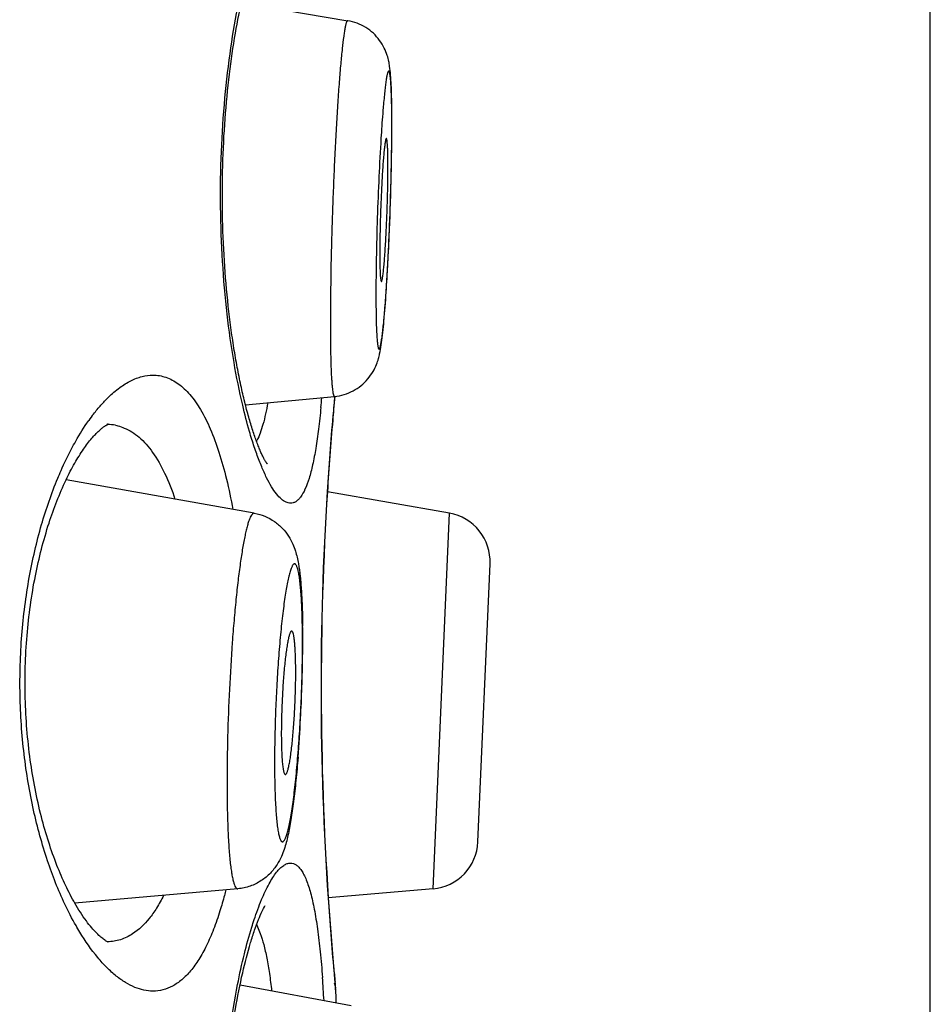
# Model space of a CAD drawing. Units: millimetres. Extents: x 837 to 1487, y -401 to 1176.
# Drawn here: x 1273 to 1278, y 1044 to 1049 of the extents above; entities that cross this region are included whole.
import ezdxf

# ---------------------------------------------------------------- set-up
doc = ezdxf.new("R2010")
doc.units = ezdxf.units.MM
doc.header["$LTSCALE"] = 19.36
doc.layers.get('0').update_dxf_attribs({"linetype": 'CONTINUOUS'})

msp = doc.modelspace()

# ---------------------------------------------------------------- linework, layer by layer
at = {"color": 7, "linetype": 'Continuous'}
for p, q in [((1278.061, 946.1668), (1278.061, 1100.6668)), ((1274.5103, 1049.2305), (1275.0583, 1049.1387)), ((1274.5315, 1047.1579), (1274.9907, 1047.2022)), ((1274.577, 1046.6002), (1273.6072, 1046.7718)), ((1275.5826, 1046.6004), (1274.9538, 1046.7112)), ((1275.4981, 1044.6645), (1275.5826, 1046.6004)), ((1275.7297, 1044.9064), (1275.7923, 1046.3392)), ((1274.4924, 1044.6645), (1273.6524, 1044.5905)), ((1275.4981, 1044.6645), (1274.9583, 1044.6172)), ((1274.9975, 1044.1386), (1274.9934, 1044.1827)), ((1275.0754, 1044.0619), (1274.5033, 1044.168)), ((1274.999, 1044.1115), (1274.9949, 1044.1541)), ((1274.9978, 1044.1356), (1274.9975, 1044.1386)), ((1274.9978, 1044.1356), (1274.9975, 1044.1386)), ((1274.999, 1044.1115), (1274.9978, 1044.1356)), ((1274.999, 1044.076), (1274.999, 1044.1115))]:
    msp.add_line(p, q, dxfattribs=at)
for centre, radius, start, end in [((1268.9161, 1048.6014), 6.3697, 359.98033, 0.91454), ((1268.6004, 1048.612), 6.6858, 0.19098, 0.59355), ((1265.8325, 1048.6027), 9.4533, 359.43629, 359.97858), ((1265.3636, 1048.6126), 9.9226, 359.36559, 359.97371), ((1267.5037, 1048.6082), 7.7824, 359.99919, 0.19207), ((1263.5473, 1048.6316), 11.739, 359.19001, 359.37096), ((1261.2713, 1048.6682), 14.0152, 358.53604, 359.17184), ((1259.3916, 1048.7163), 15.8956, 357.51305, 358.53581), ((1261.5221, 1048.6209), 13.763, 356.87349, 357.52529), ((1263.9375, 1048.4887), 11.344, 356.50254, 356.87457), ((1267.558, 1048.2577), 7.7161, 355.43911, 356.57452), ((1269.9405, 1047.6144), 5.0018, 354.6173, 355.1894), ((1291.2037, 1045.6902), 16.2819, 174.66706, 174.91221), ((1290.89, 1045.7199), 15.968, 174.67241, 174.83517), ((1291.3856, 1045.6745), 16.4645, 174.91381, 175.10443), ((1291.6114, 1045.655), 16.6923, 174.83636, 175.02762), ((1274.5768, 1046.4746), 1.0448, 142.4428, 144.7727), ((1291.2706, 1045.6836), 16.3504, 175.02402, 176.39402), ((1291.2969, 1045.6819), 16.3755, 175.10373, 176.39367), ((1273.8154, 1046.822), 0.2359, 78.5682, 88.7193), ((1274.3321, 1047.1019), 0.2886, 332.7426, 334.0865), ((1290.9981, 1045.6989), 16.0774, 176.38732, 183.8597), ((1290.9961, 1045.6989), 16.0743, 176.38673, 183.85897), ((1275.5385, 1046.3502), 0.254, 357.5, 80), ((1269.5611, 1045.9323), 5.2643, 359.9903, 1.0003), ((1269.5433, 1045.9463), 5.2834, 0.3741, 0.773), ((1269.0592, 1045.9428), 5.7675, 359.9963, 0.37736), ((1268.5535, 1045.9325), 6.2719, 359.38771, 359.98978), ((1268.1322, 1045.9451), 6.6945, 359.31755, 359.65049), ((1268.5878, 1045.9425), 6.2389, 359.64808, 359.99883), ((1267.3662, 1045.955), 7.4605, 358.07903, 359.31119), ((1272.1644, 1045.7829), 2.6261, 359.9826, 1.3365), ((1266.6824, 1045.9752), 8.1446, 356.94732, 358.09854), ((1267.2581, 1045.9433), 7.5681, 355.44512, 356.95605), ((1275.476, 1044.9175), 0.254, 275, 357.5), ((1291.3917, 1045.7237), 16.4718, 183.85347, 185.16541), ((1291.32, 1045.7178), 16.3987, 183.84874, 185.08683), ((1292.2957, 1045.8073), 17.3785, 185.09536, 185.36381), ((1290.863, 1045.6756), 15.9409, 185.16454, 185.3315), ((1268.1066, 1043.6908), 6.8412, 3.32942, 4.3315), ((1274.745, 1044.1115), 0.254, 5.4485, 14.9934), ((1293.3253, 1045.9071), 18.4141, 185.33662, 185.46263)]:
    msp.add_arc(centre, radius, start, end, dxfattribs=at)
for points, knots in [([(1274.6422, 1046.856), (1274.6424, 1046.8558), (1274.6429, 1046.8551), (1274.6416, 1046.8567), (1274.6407, 1046.858), (1274.6386, 1046.8612), (1274.6361, 1046.8651), (1274.6331, 1046.8702), (1274.6298, 1046.8761), (1274.6261, 1046.883), (1274.6221, 1046.8908), (1274.6179, 1046.8994), (1274.6135, 1046.9089), (1274.6072, 1046.923), (1274.599, 1046.9425), (1274.5891, 1046.9681), (1274.5789, 1046.9964), (1274.5647, 1047.0389), (1274.547, 1047.0979), (1274.5266, 1047.1754), (1274.5069, 1047.2609), (1274.4883, 1047.3537), (1274.4712, 1047.4531), (1274.4557, 1047.5583), (1274.4375, 1047.708), (1274.4208, 1047.9039), (1274.4112, 1048.1455), (1274.4125, 1048.3899), (1274.4246, 1048.6297), (1274.4465, 1048.8576), (1274.4768, 1049.067), (1274.5132, 1049.2516), (1274.5481, 1049.3868), (1274.5772, 1049.4778), (1274.5971, 1049.5317), (1274.6153, 1049.574), (1274.6274, 1049.5979), (1274.633, 1049.6075)], [0, 0, 0, 0, 0.000257, 0.000542, 0.001332, 0.00259, 0.004281, 0.006369, 0.00882, 0.011609, 0.014722, 0.018144, 0.021861, 0.02586, 0.034647, 0.044427, 0.055139, 0.066726, 0.092328, 0.120916, 0.152212, 0.185969, 0.221943, 0.259887, 0.299544, 0.382902, 0.469722, 0.55752, 0.643755, 0.725973, 0.80191, 0.869499, 0.926764, 0.950858, 0.971451, 0.98807, 1, 1, 1, 1]), ([(1274.517, 1047.1563), (1274.4998, 1047.2294), (1274.4688, 1047.3854), (1274.4341, 1047.6326), (1274.4109, 1047.9003), (1274.4009, 1048.1798), (1274.405, 1048.4614), (1274.4229, 1048.7352), (1274.453, 1048.9919), (1274.4814, 1049.1556), (1274.4974, 1049.233)], [0, 0, 0, 0, 0.107668, 0.228108, 0.357919, 0.493089, 0.629213, 0.761791, 0.886604, 1, 1, 1, 1]), ([(1275.0583, 1049.1387), (1275.0578, 1049.1388), (1275.0565, 1049.1385), (1275.055, 1049.1367), (1275.0534, 1049.1339), (1275.0518, 1049.13), (1275.0501, 1049.125), (1275.0484, 1049.1188), (1275.0467, 1049.1114), (1275.0441, 1049.0994), (1275.041, 1049.0815), (1275.0357, 1049.0456), (1275.0292, 1048.9903), (1275.0217, 1048.9123), (1275.0141, 1048.8199), (1275.0067, 1048.7148), (1274.9996, 1048.5991), (1274.993, 1048.4752), (1274.987, 1048.3452), (1274.9817, 1048.2119), (1274.9757, 1048.0349), (1274.9706, 1047.8245), (1274.9689, 1047.659), (1274.9689, 1047.5808)], [0, 0, 0, 0, 0.001011, 0.002411, 0.004418, 0.007104, 0.010497, 0.014607, 0.019436, 0.024982, 0.038218, 0.054262, 0.09449, 0.144922, 0.204596, 0.272362, 0.34691, 0.426795, 0.510469, 0.596306, 0.682643, 0.850131, 1, 1, 1, 1]), ([(1275.2858, 1048.6812), (1275.2856, 1048.704), (1275.2849, 1048.7463), (1275.283, 1048.8054), (1275.28, 1048.8569), (1275.276, 1048.8972), (1275.2701, 1048.931), (1275.2619, 1048.9627), (1275.2471, 1048.9997), (1275.2236, 1049.0387), (1275.1914, 1049.0749), (1275.152, 1049.1051), (1275.1071, 1049.1273), (1275.0748, 1049.136), (1275.0583, 1049.1387)], [0, 0, 0, 0, 0.120663, 0.224745, 0.313542, 0.394467, 0.43934, 0.495787, 0.567851, 0.650013, 0.736093, 0.823609, 0.911669, 1, 1, 1, 1]), ([(1275.285, 1048.703), (1275.2847, 1048.7165), (1275.2842, 1048.7418), (1275.283, 1048.7772), (1275.2815, 1048.8077), (1275.28, 1048.8298), (1275.2785, 1048.8448), (1275.2775, 1048.854), (1275.2763, 1048.8617), (1275.2752, 1048.8681), (1275.2739, 1048.873), (1275.2728, 1048.8762), (1275.2718, 1048.878), (1275.2711, 1048.8788), (1275.2703, 1048.8794), (1275.2691, 1048.8795), (1275.2676, 1048.8782), (1275.2662, 1048.8757), (1275.2647, 1048.8718), (1275.2631, 1048.8664), (1275.2614, 1048.8597), (1275.2597, 1048.8515), (1275.258, 1048.8419), (1275.2555, 1048.8264), (1275.2524, 1048.8037), (1275.2488, 1048.7725), (1275.2452, 1048.7364), (1275.2429, 1048.7106), (1275.2417, 1048.697)], [0, 0, 0, 0, 0.110583, 0.208191, 0.292052, 0.361494, 0.390645, 0.416011, 0.43756, 0.455277, 0.469168, 0.479314, 0.48306, 0.486012, 0.488333, 0.490354, 0.495216, 0.503054, 0.514506, 0.529743, 0.54881, 0.571707, 0.598416, 0.62889, 0.700915, 0.787248, 0.887211, 1, 1, 1, 1]), ([(1275.2417, 1048.697), (1275.2406, 1048.6846), (1275.2362, 1048.6298), (1275.2324, 1048.5749), (1275.2298, 1048.5324)], [0, 0, 0, 0, 0.226203, 1, 1, 1, 1]), ([(1275.2298, 1048.5324), (1275.2257, 1048.4667), (1275.2185, 1048.33), (1275.2105, 1048.1236), (1275.2052, 1047.9207), (1275.2037, 1047.7887), (1275.2037, 1047.7264)], [0, 0, 0, 0, 0.245054, 0.508932, 0.768243, 1, 1, 1, 1]), ([(1275.2037, 1047.7264), (1275.2037, 1047.7093), (1275.2039, 1047.6766), (1275.2044, 1047.6299), (1275.2052, 1047.5878), (1275.2064, 1047.5507), (1275.2077, 1047.523), (1275.209, 1047.5037), (1275.21, 1047.4913), (1275.211, 1047.4804), (1275.2121, 1047.471), (1275.2133, 1047.4631), (1275.2145, 1047.4567), (1275.2158, 1047.4519), (1275.217, 1047.4488), (1275.2181, 1047.4472), (1275.2188, 1047.4464), (1275.2196, 1047.4461), (1275.2205, 1047.4463), (1275.2213, 1047.4469), (1275.2225, 1047.4483), (1275.2239, 1047.4511), (1275.2255, 1047.4557), (1275.228, 1047.4648), (1275.231, 1047.48), (1275.2345, 1047.5027), (1275.2382, 1047.5312), (1275.242, 1047.5651), (1275.2458, 1047.6043), (1275.2511, 1047.6659), (1275.2574, 1047.7531), (1275.2643, 1047.8677), (1275.2706, 1047.9926), (1275.276, 1048.1234), (1275.2804, 1048.2555), (1275.2836, 1048.3845), (1275.2849, 1048.4688), (1275.2853, 1048.5097)], [0, 0, 0, 0, 0.037881, 0.072626, 0.103907, 0.131466, 0.155069, 0.165321, 0.174514, 0.182629, 0.18965, 0.195569, 0.20038, 0.204089, 0.206725, 0.207669, 0.208402, 0.208992, 0.209566, 0.210257, 0.211147, 0.21366, 0.21724, 0.221921, 0.234598, 0.25165, 0.272949, 0.298322, 0.327555, 0.360396, 0.435736, 0.521733, 0.615399, 0.713477, 0.812554, 0.909183, 1, 1, 1, 1]), ([(1275.2577, 1048.5315), (1275.2572, 1048.5315), (1275.2564, 1048.5307), (1275.2558, 1048.5295), (1275.2548, 1048.5272), (1275.2537, 1048.5232), (1275.2518, 1048.514), (1275.2494, 1048.4982), (1275.2466, 1048.4745), (1275.2437, 1048.4447), (1275.2408, 1048.4095), (1275.238, 1048.3695), (1275.2353, 1048.3254), (1275.2328, 1048.2783), (1275.2298, 1048.2118), (1275.2267, 1048.1279), (1275.2243, 1048.0309), (1275.2237, 1047.968), (1275.2237, 1047.9383)], [0, 0, 0, 0, 0.002398, 0.004465, 0.007213, 0.01483, 0.025313, 0.054781, 0.095156, 0.145688, 0.205421, 0.273205, 0.347731, 0.427561, 0.511153, 0.683106, 0.85034, 1, 1, 1, 1]), ([(1275.2659, 1048.3873), (1275.2659, 1048.3979), (1275.2658, 1048.418), (1275.2654, 1048.4464), (1275.2647, 1048.471), (1275.2639, 1048.4917), (1275.2627, 1048.5081), (1275.2615, 1048.5201), (1275.2601, 1048.5272), (1275.2589, 1048.5305), (1275.2581, 1048.5314), (1275.2577, 1048.5315)], [0, 0, 0, 0, 0.218994, 0.415297, 0.586064, 0.729217, 0.84302, 0.92608, 0.977729, 0.992042, 1, 1, 1, 1]), ([(1275.2319, 1047.7941), (1275.2324, 1047.7941), (1275.2336, 1047.7955), (1275.2346, 1047.7982), (1275.2359, 1047.8027), (1275.2372, 1047.8089), (1275.2385, 1047.8168), (1275.2405, 1047.8306), (1275.243, 1047.8518), (1275.2459, 1047.8817), (1275.2487, 1047.917), (1275.2515, 1047.957), (1275.2542, 1048.001), (1275.2567, 1048.0481), (1275.2598, 1048.1145), (1275.2629, 1048.1981), (1275.2652, 1048.2949), (1275.2659, 1048.3577), (1275.2659, 1048.3873)], [0, 0, 0, 0, 0.002527, 0.007515, 0.015311, 0.025962, 0.03945, 0.055719, 0.096313, 0.146994, 0.206806, 0.274606, 0.349088, 0.428822, 0.512275, 0.683864, 0.850694, 1, 1, 1, 1]), ([(1275.2237, 1047.9383), (1275.2237, 1047.9276), (1275.2237, 1047.9074), (1275.2241, 1047.8789), (1275.2248, 1047.8542), (1275.2257, 1047.8335), (1275.2268, 1047.817), (1275.2281, 1047.8052), (1275.2295, 1047.7981), (1275.2307, 1047.7949), (1275.2316, 1047.7941), (1275.2319, 1047.7941)], [0, 0, 0, 0, 0.22006, 0.417166, 0.58843, 0.731747, 0.845359, 0.927861, 0.978607, 0.99239, 1, 1, 1, 1]), ([(1274.9907, 1047.2022), (1275.0073, 1047.2038), (1275.0403, 1047.2103), (1275.0866, 1047.2294), (1275.1281, 1047.2568), (1275.1628, 1047.2908), (1275.189, 1047.3282), (1275.2063, 1047.3642), (1275.2166, 1047.3952), (1275.2248, 1047.4286), (1275.2316, 1047.4686), (1275.2381, 1047.5199), (1275.2442, 1047.579), (1275.2478, 1047.6214), (1275.2497, 1047.6441)], [0, 0, 0, 0, 0.08827, 0.176357, 0.263854, 0.349919, 0.432124, 0.504058, 0.560243, 0.604938, 0.685834, 0.774773, 0.87908, 1, 1, 1, 1]), ([(1274.9689, 1047.5808), (1274.9689, 1047.5527), (1274.9691, 1047.4995), (1274.9701, 1047.4245), (1274.9718, 1047.3593), (1274.9739, 1047.3116), (1274.976, 1047.279), (1274.9776, 1047.2589), (1274.9794, 1047.2418), (1274.9813, 1047.2278), (1274.9831, 1047.218), (1274.9846, 1047.2118), (1274.9858, 1047.2083), (1274.9869, 1047.2056), (1274.9881, 1047.2037), (1274.9893, 1047.2024), (1274.9903, 1047.2022), (1274.9907, 1047.2022)], [0, 0, 0, 0, 0.220743, 0.418215, 0.589732, 0.73313, 0.793686, 0.846562, 0.891598, 0.928682, 0.95776, 0.969302, 0.978871, 0.98652, 0.992356, 0.996634, 1, 1, 1, 1]), ([(1273.7486, 1047.1115), (1273.7608, 1047.1273), (1273.7852, 1047.1572), (1273.8293, 1047.2037), (1273.8799, 1047.2474), (1273.9382, 1047.2839), (1273.9962, 1047.3065), (1274.0356, 1047.3119), (1274.0544, 1047.3119)], [0, 0, 0, 0, 0.158852, 0.306664, 0.508482, 0.688507, 0.850449, 1, 1, 1, 1]), ([(1274.0544, 1047.3119), (1274.0657, 1047.3119), (1274.0883, 1047.31), (1274.1337, 1047.2986), (1274.1896, 1047.2683), (1274.2498, 1047.2102), (1274.3046, 1047.1308), (1274.354, 1047.0306), (1274.398, 1046.9105), (1274.4362, 1046.7717), (1274.4568, 1046.6724), (1274.4664, 1046.6201)], [0, 0, 0, 0, 0.039366, 0.07902, 0.162624, 0.257596, 0.368453, 0.497768, 0.646426, 0.814254, 1, 1, 1, 1]), ([(1274.6461, 1047.1686), (1274.6395, 1047.1313), (1274.6286, 1047.0787), (1274.6086, 1047.0148), (1274.5975, 1046.9878), (1274.5917, 1046.9758)], [0, 0, 0, 0, 0.566074, 0.799547, 1, 1, 1, 1]), ([(1274.5644, 1046.9807), (1274.5602, 1046.9942), (1274.5428, 1047.0523), (1274.5276, 1047.1111), (1274.517, 1047.1563)], [0, 0, 0, 0, 0.234093, 1, 1, 1, 1]), ([(1274.9202, 1047.1452), (1274.9166, 1047.1079), (1274.9091, 1047.0375), (1274.8952, 1046.9387), (1274.8793, 1046.8537), (1274.8613, 1046.7829), (1274.8412, 1046.7269), (1274.8215, 1046.6902), (1274.804, 1046.6697), (1274.7911, 1046.6593), (1274.7776, 1046.6529), (1274.7681, 1046.6515), (1274.7636, 1046.6515)], [0, 0, 0, 0, 0.208122, 0.393096, 0.553621, 0.688743, 0.798362, 0.883476, 0.917865, 0.947805, 0.974589, 1, 1, 1, 1]), ([(1273.6352, 1046.9325), (1273.6421, 1046.9456), (1273.6693, 1046.9952), (1273.6993, 1047.0433), (1273.7234, 1047.0773)], [0, 0, 0, 0, 0.263769, 1, 1, 1, 1]), ([(1273.607, 1046.7726), (1273.621, 1046.8018), (1273.6488, 1046.8556), (1273.6933, 1046.927), (1273.7353, 1046.9828), (1273.7636, 1047.0134), (1273.777, 1047.0256)], [0, 0, 0, 0, 0.316564, 0.592808, 0.823101, 1, 1, 1, 1]), ([(1273.777, 1047.0256), (1273.7816, 1047.0298), (1273.7901, 1047.0371), (1273.8008, 1047.0451), (1273.8082, 1047.0501), (1273.8127, 1047.0529), (1273.8164, 1047.0551), (1273.8195, 1047.0568), (1273.8218, 1047.058), (1273.8231, 1047.0586), (1273.8239, 1047.059), (1273.8241, 1047.059), (1273.8243, 1047.0592), (1273.824, 1047.0591), (1273.8238, 1047.059), (1273.8229, 1047.0588), (1273.8217, 1047.0586), (1273.8196, 1047.0582), (1273.818, 1047.0581), (1273.8172, 1047.058)], [0, 0, 0, 0, 0.285772, 0.517121, 0.612329, 0.693757, 0.761254, 0.81463, 0.853652, 0.87828, 0.885473, 0.889451, 0.890379, 0.89244, 0.897298, 0.904833, 0.92746, 0.959436, 1, 1, 1, 1]), ([(1273.8622, 1047.0532), (1273.866, 1047.0524), (1273.8813, 1047.0489), (1273.8962, 1047.0439), (1273.9071, 1047.0393)], [0, 0, 0, 0, 0.247829, 1, 1, 1, 1]), ([(1273.9071, 1047.0393), (1273.9206, 1047.0337), (1273.9474, 1047.0196), (1273.985, 1046.9914), (1274.0208, 1046.9558), (1274.0679, 1046.8962), (1274.1207, 1046.8022), (1274.153, 1046.719), (1274.1681, 1046.6734)], [0, 0, 0, 0, 0.094912, 0.195621, 0.304033, 0.421647, 0.688291, 1, 1, 1, 1]), ([(1274.7636, 1046.6515), (1274.7557, 1046.6515), (1274.7381, 1046.6561), (1274.7138, 1046.6736), (1274.6891, 1046.7008), (1274.6641, 1046.738), (1274.6387, 1046.7851), (1274.6133, 1046.8418), (1274.5879, 1046.9079), (1274.5722, 1046.9554), (1274.5644, 1046.9807)], [0, 0, 0, 0, 0.059379, 0.131668, 0.222451, 0.334282, 0.468031, 0.623817, 0.801369, 1, 1, 1, 1]), ([(1273.5638, 1046.7801), (1273.5694, 1046.7935), (1273.5914, 1046.8451), (1273.6157, 1046.8958), (1273.6352, 1046.9325)], [0, 0, 0, 0, 0.260125, 1, 1, 1, 1]), ([(1273.6006, 1044.5855), (1273.5664, 1044.658), (1273.5039, 1044.8169), (1273.4332, 1045.0756), (1273.3853, 1045.3617), (1273.3648, 1045.6641), (1273.3738, 1045.9693), (1273.4114, 1046.2633), (1273.4737, 1046.5339), (1273.5315, 1046.7022), (1273.5638, 1046.7801)], [0, 0, 0, 0, 0.106993, 0.2269, 0.356964, 0.493136, 0.630357, 0.76337, 0.88767, 1, 1, 1, 1]), ([(1273.6523, 1044.5895), (1273.6354, 1044.619), (1273.6022, 1044.6833), (1273.5571, 1044.7884), (1273.5151, 1044.907), (1273.4636, 1045.0867), (1273.416, 1045.334), (1273.3907, 1045.6476), (1273.3997, 1045.9661), (1273.4415, 1046.269), (1273.5099, 1046.538), (1273.5726, 1046.7005), (1273.607, 1046.7726)], [0, 0, 0, 0, 0.045327, 0.096243, 0.152264, 0.212833, 0.345101, 0.487065, 0.631012, 0.768791, 0.893527, 1, 1, 1, 1]), ([(1274.577, 1046.6002), (1274.576, 1046.6004), (1274.5741, 1046.6004), (1274.5711, 1046.5993), (1274.5682, 1046.5972), (1274.564, 1046.5929), (1274.5589, 1046.5847), (1274.553, 1046.572), (1274.5471, 1046.5556), (1274.541, 1046.5355), (1274.5349, 1046.5117), (1274.5288, 1046.4844), (1274.5226, 1046.4537), (1274.5142, 1046.4063), (1274.504, 1046.3395), (1274.4926, 1046.251), (1274.4819, 1046.1526), (1274.4719, 1046.0457), (1274.4597, 1045.8917), (1274.4477, 1045.6918), (1274.4387, 1045.4523), (1274.4364, 1045.2931), (1274.4364, 1045.2154)], [0, 0, 0, 0, 0.001986, 0.004117, 0.006586, 0.009519, 0.017035, 0.02697, 0.039419, 0.054395, 0.071877, 0.091816, 0.114149, 0.138797, 0.194658, 0.258547, 0.329466, 0.406295, 0.487814, 0.659665, 0.834091, 1, 1, 1, 1]), ([(1274.577, 1046.6002), (1274.5956, 1046.5969), (1274.6321, 1046.5863), (1274.6814, 1046.5592), (1274.7226, 1046.5237), (1274.7538, 1046.4836), (1274.7752, 1046.4435), (1274.7927, 1046.3964), (1274.8052, 1046.3405), (1274.8142, 1046.2718), (1274.8203, 1046.1961), (1274.8244, 1046.1104), (1274.8258, 1046.0496), (1274.8262, 1046.0175)], [0, 0, 0, 0, 0.081893, 0.162877, 0.241696, 0.315783, 0.381451, 0.437284, 0.532658, 0.628676, 0.73719, 0.861124, 1, 1, 1, 1]), ([(1274.8246, 1046.0242), (1274.824, 1046.0586), (1274.8225, 1046.1082), (1274.8191, 1046.1712), (1274.8161, 1046.2115), (1274.8125, 1046.2468), (1274.8085, 1046.2765), (1274.804, 1046.3007), (1274.7997, 1046.317), (1274.7959, 1046.3271), (1274.7932, 1046.3324), (1274.7904, 1046.3363), (1274.7873, 1046.3387), (1274.784, 1046.3394), (1274.7806, 1046.3382), (1274.7774, 1046.3355), (1274.7743, 1046.3312), (1274.7711, 1046.3255), (1274.7678, 1046.3183), (1274.7646, 1046.3096), (1274.7599, 1046.2951), (1274.7541, 1046.2732), (1274.7475, 1046.2427), (1274.7409, 1046.2069), (1274.7344, 1046.1659), (1274.728, 1046.1202), (1274.7219, 1046.0701), (1274.716, 1046.0162), (1274.7084, 1045.9379), (1274.7, 1045.8339), (1274.692, 1045.7046), (1274.686, 1045.5724), (1274.6823, 1045.4419), (1274.6814, 1045.3561), (1274.6814, 1045.3142)], [0, 0, 0, 0, 0.075979, 0.1093, 0.139124, 0.165207, 0.187345, 0.205386, 0.219248, 0.224623, 0.228996, 0.232441, 0.235119, 0.237375, 0.239749, 0.242717, 0.246535, 0.251319, 0.257122, 0.263967, 0.271859, 0.290761, 0.313733, 0.340613, 0.371185, 0.405198, 0.442367, 0.482374, 0.524877, 0.615885, 0.712256, 0.81066, 0.90769, 1, 1, 1, 1]), ([(1274.7698, 1045.9926), (1274.7691, 1045.9927), (1274.7673, 1045.9922), (1274.7651, 1045.99), (1274.7629, 1045.9865), (1274.7607, 1045.9816), (1274.7584, 1045.9753), (1274.7561, 1045.9675), (1274.7538, 1045.9584), (1274.7505, 1045.9436), (1274.7465, 1045.922), (1274.742, 1045.8925), (1274.7377, 1045.8587), (1274.732, 1045.8066), (1274.7259, 1045.7352), (1274.7205, 1045.6453), (1274.7171, 1045.5539), (1274.7162, 1045.4931), (1274.7162, 1045.4635)], [0, 0, 0, 0, 0.004083, 0.009534, 0.017136, 0.027156, 0.039687, 0.054739, 0.072286, 0.092287, 0.139357, 0.19528, 0.259195, 0.330111, 0.488369, 0.66006, 0.834278, 1, 1, 1, 1]), ([(1274.772, 1045.9915), (1274.7718, 1045.9916), (1274.7712, 1045.9921), (1274.7704, 1045.9925), (1274.7698, 1045.9926)], [0, 0, 0, 0, 0.27884, 1, 1, 1, 1]), ([(1274.7898, 1045.8441), (1274.7894, 1045.8633), (1274.7884, 1045.8906), (1274.7859, 1045.9248), (1274.7839, 1045.9455), (1274.7815, 1045.9626), (1274.7788, 1045.9759), (1274.7763, 1045.9845), (1274.7739, 1045.9892), (1274.7726, 1045.9909), (1274.772, 1045.9915)], [0, 0, 0, 0, 0.385229, 0.547523, 0.687231, 0.802905, 0.893558, 0.958814, 0.982209, 1, 1, 1, 1]), ([(1274.6814, 1045.3142), (1274.6814, 1045.2942), (1274.6816, 1045.2553), (1274.6825, 1045.1989), (1274.6841, 1045.1462), (1274.6863, 1045.0979), (1274.6891, 1045.0542), (1274.6924, 1045.0158), (1274.6963, 1044.9827), (1274.7001, 1044.9588), (1274.7034, 1044.9427), (1274.7059, 1044.9328), (1274.7085, 1044.9245), (1274.7112, 1044.9177), (1274.714, 1044.9125), (1274.7169, 1044.9088), (1274.72, 1044.9066), (1274.7235, 1044.9062), (1274.7269, 1044.9078), (1274.7301, 1044.911), (1274.7333, 1044.9157), (1274.7381, 1044.9248), (1274.7439, 1044.9403), (1274.7505, 1044.9635), (1274.7572, 1044.9927), (1274.7639, 1045.0275), (1274.7706, 1045.0677), (1274.7771, 1045.1128), (1274.7834, 1045.1626), (1274.7917, 1045.2368), (1274.8011, 1045.3374), (1274.8103, 1045.465), (1274.8177, 1045.5982), (1274.8227, 1045.7324), (1274.8246, 1045.8215), (1274.825, 1045.8655)], [0, 0, 0, 0, 0.043216, 0.084058, 0.122132, 0.157114, 0.188703, 0.216622, 0.24064, 0.260574, 0.268968, 0.276302, 0.282577, 0.287805, 0.292025, 0.295322, 0.297884, 0.300111, 0.302571, 0.305707, 0.309741, 0.314771, 0.327967, 0.345401, 0.367003, 0.392622, 0.422052, 0.455046, 0.491317, 0.530548, 0.616472, 0.709769, 0.80711, 0.905017, 1, 1, 1, 1]), ([(1274.7375, 1045.253), (1274.7393, 1045.2531), (1274.7419, 1045.2559), (1274.7444, 1045.2602), (1274.7467, 1045.2655), (1274.7489, 1045.2721), (1274.7522, 1045.2836), (1274.7562, 1045.3013), (1274.7607, 1045.3263), (1274.767, 1045.3684), (1274.7741, 1045.4303), (1274.781, 1045.5127), (1274.7863, 1045.602), (1274.7897, 1045.6926), (1274.7906, 1045.7528), (1274.7906, 1045.7821)], [0, 0, 0, 0, 0.010026, 0.018194, 0.028775, 0.041833, 0.057366, 0.095717, 0.143374, 0.19966, 0.334577, 0.492205, 0.662762, 0.835607, 1, 1, 1, 1]), ([(1274.7162, 1045.4635), (1274.7162, 1045.4346), (1274.7168, 1045.3935), (1274.7192, 1045.3421), (1274.7213, 1045.3153), (1274.7234, 1045.2969), (1274.725, 1045.2855), (1274.7267, 1045.2757), (1274.7286, 1045.2676), (1274.7305, 1045.2613), (1274.7326, 1045.2568), (1274.7347, 1045.2538), (1274.7367, 1045.2529), (1274.7375, 1045.253)], [0, 0, 0, 0, 0.404465, 0.574463, 0.718488, 0.779892, 0.833849, 0.880157, 0.918663, 0.949354, 0.972409, 0.988515, 1, 1, 1, 1]), ([(1274.8023, 1045.3423), (1274.799, 1045.3023), (1274.7922, 1045.2261), (1274.7802, 1045.1184), (1274.7668, 1045.0239), (1274.7517, 1044.9416), (1274.7353, 1044.8783), (1274.7161, 1044.8282), (1274.6939, 1044.7862), (1274.6602, 1044.7428), (1274.6135, 1044.7038), (1274.5563, 1044.6755), (1274.5139, 1044.6663), (1274.4924, 1044.6645)], [0, 0, 0, 0, 0.148256, 0.282363, 0.399714, 0.500427, 0.5915, 0.640391, 0.698127, 0.766544, 0.841906, 0.920349, 1, 1, 1, 1]), ([(1274.4364, 1045.2154), (1274.4364, 1045.1757), (1274.4369, 1045.0998), (1274.4397, 1044.9921), (1274.4443, 1044.8972), (1274.4497, 1044.827), (1274.4551, 1044.7787), (1274.4594, 1044.7488), (1274.4639, 1044.7232), (1274.4688, 1044.7022), (1274.474, 1044.6858), (1274.4788, 1044.6752), (1274.483, 1044.6692), (1274.486, 1044.6663), (1274.4892, 1044.6646), (1274.4914, 1044.6644), (1274.4924, 1044.6645)], [0, 0, 0, 0, 0.212064, 0.405079, 0.575244, 0.719281, 0.780638, 0.834515, 0.880699, 0.919055, 0.94956, 0.972403, 0.981165, 0.988392, 0.99446, 1, 1, 1, 1]), ([(1274.6148, 1044.609), (1274.6264, 1044.6367), (1274.6442, 1044.6755), (1274.6713, 1044.7217), (1274.6901, 1044.7486), (1274.7087, 1044.7697), (1274.7271, 1044.7852), (1274.7452, 1044.7949), (1274.7577, 1044.7973), (1274.7636, 1044.7973)], [0, 0, 0, 0, 0.36115, 0.51198, 0.64313, 0.755253, 0.849889, 0.929857, 1, 1, 1, 1]), ([(1274.7636, 1044.7973), (1274.7686, 1044.7973), (1274.7791, 1044.7955), (1274.7939, 1044.7878), (1274.8078, 1044.7752), (1274.821, 1044.758), (1274.8335, 1044.7361), (1274.8504, 1044.6982), (1274.869, 1044.6389), (1274.8877, 1044.5542), (1274.9039, 1044.4526), (1274.9177, 1044.3351), (1274.925, 1044.2516), (1274.9283, 1044.2075)], [0, 0, 0, 0, 0.023696, 0.04899, 0.077814, 0.111488, 0.150839, 0.196342, 0.306599, 0.443021, 0.605021, 0.791296, 1, 1, 1, 1]), ([(1274.1091, 1044.6298), (1274.0982, 1044.6078), (1274.0755, 1044.5667), (1274.0266, 1044.4967), (1273.9822, 1044.4532), (1273.9499, 1044.4322)], [0, 0, 0, 0, 0.287753, 0.548601, 1, 1, 1, 1]), ([(1274.43, 1044.6584), (1274.4276, 1044.6491), (1274.4184, 1044.6132), (1274.4083, 1044.5775), (1274.4001, 1044.5513)], [0, 0, 0, 0, 0.257977, 1, 1, 1, 1]), ([(1273.678, 1044.4407), (1273.6713, 1044.4519), (1273.6435, 1044.499), (1273.6184, 1044.5478), (1273.6006, 1044.5855)], [0, 0, 0, 0, 0.238468, 1, 1, 1, 1]), ([(1273.8236, 1044.39), (1273.8215, 1044.3909), (1273.815, 1044.3943), (1273.8024, 1044.4022), (1273.7845, 1044.4159), (1273.7624, 1044.4365), (1273.7373, 1044.4646), (1273.6979, 1044.5149), (1273.6703, 1044.5581), (1273.6523, 1044.5895)], [0, 0, 0, 0, 0.026704, 0.082518, 0.16698, 0.280439, 0.422875, 0.592025, 1, 1, 1, 1]), ([(1274.6422, 1041.8268), (1274.6424, 1041.8266), (1274.6429, 1041.8259), (1274.6416, 1041.8275), (1274.6407, 1041.8288), (1274.6386, 1041.832), (1274.6361, 1041.8359), (1274.6331, 1041.841), (1274.6298, 1041.8469), (1274.6261, 1041.8538), (1274.6221, 1041.8616), (1274.6179, 1041.8702), (1274.6135, 1041.8797), (1274.6072, 1041.8938), (1274.599, 1041.9133), (1274.5891, 1041.9389), (1274.5789, 1041.9672), (1274.5647, 1042.0097), (1274.547, 1042.0687), (1274.5266, 1042.1462), (1274.5069, 1042.2317), (1274.4883, 1042.3245), (1274.4712, 1042.4239), (1274.4557, 1042.5291), (1274.4375, 1042.6788), (1274.4208, 1042.8747), (1274.4112, 1043.1163), (1274.4125, 1043.3607), (1274.4246, 1043.6005), (1274.4465, 1043.8284), (1274.4768, 1044.0378), (1274.5132, 1044.2224), (1274.5481, 1044.3576), (1274.5772, 1044.4486), (1274.5971, 1044.5025), (1274.6153, 1044.5448), (1274.6274, 1044.5687), (1274.633, 1044.5783)], [0, 0, 0, 0, 0.000257, 0.000542, 0.001332, 0.00259, 0.004281, 0.006369, 0.00882, 0.011609, 0.014722, 0.018144, 0.021861, 0.02586, 0.034647, 0.044427, 0.055139, 0.066726, 0.092328, 0.120916, 0.152212, 0.185969, 0.221943, 0.259887, 0.299544, 0.382902, 0.469722, 0.55752, 0.643755, 0.725973, 0.80191, 0.869499, 0.926764, 0.950858, 0.971451, 0.98807, 1, 1, 1, 1]), ([(1274.564, 1044.4668), (1274.568, 1044.4798), (1274.5834, 1044.5278), (1274.6006, 1044.5751), (1274.6148, 1044.609)], [0, 0, 0, 0, 0.270977, 1, 1, 1, 1]), ([(1274.4001, 1044.5513), (1274.3901, 1044.519), (1274.3692, 1044.4583), (1274.3331, 1044.3741), (1274.2938, 1044.3021), (1274.2515, 1044.2425), (1274.2062, 1044.1957), (1274.1579, 1044.1618), (1274.1069, 1044.1414), (1274.0717, 1044.1369), (1274.0544, 1044.1369)], [0, 0, 0, 0, 0.176242, 0.335413, 0.477692, 0.603956, 0.716007, 0.816617, 0.909695, 1, 1, 1, 1]), ([(1274.5886, 1044.4792), (1274.5903, 1044.4758), (1274.5975, 1044.4612), (1274.6036, 1044.446), (1274.6078, 1044.4342)], [0, 0, 0, 0, 0.231264, 1, 1, 1, 1]), ([(1274.0544, 1044.1369), (1274.0389, 1044.1369), (1274.007, 1044.1405), (1273.9595, 1044.1557), (1273.9116, 1044.1805), (1273.8636, 1044.2148), (1273.8158, 1044.2583), (1273.7498, 1044.3314), (1273.7058, 1044.395), (1273.678, 1044.4407)], [0, 0, 0, 0, 0.092144, 0.190015, 0.296235, 0.412712, 0.540714, 0.681048, 1, 1, 1, 1]), ([(1273.9499, 1044.4322), (1273.9303, 1044.4195), (1273.8888, 1044.3991), (1273.8431, 1044.3915), (1273.8207, 1044.391)], [0, 0, 0, 0, 0.510341, 1, 1, 1, 1]), ([(1274.4908, 1044.171), (1274.5012, 1044.2239), (1274.523, 1044.3232), (1274.5499, 1044.4212), (1274.564, 1044.4668)], [0, 0, 0, 0, 0.530719, 1, 1, 1, 1]), ([(1274.6078, 1044.4342), (1274.6146, 1044.4153), (1274.6271, 1044.3734), (1274.6423, 1044.3044), (1274.6557, 1044.2247), (1274.6629, 1044.168), (1274.6663, 1044.1381)], [0, 0, 0, 0, 0.199263, 0.433231, 0.700719, 1, 1, 1, 1]), ([(1274.5258, 1042.0905), (1274.5081, 1042.1619), (1274.4759, 1042.3151), (1274.4394, 1042.5588), (1274.4139, 1042.8247), (1274.4016, 1043.104), (1274.4034, 1043.387), (1274.4192, 1043.6638), (1274.4477, 1043.9248), (1274.4751, 1044.0918), (1274.4908, 1044.171)], [0, 0, 0, 0, 0.105291, 0.223973, 0.352719, 0.48758, 0.624153, 0.757873, 0.884418, 1, 1, 1, 1])]:
    msp.add_open_spline(points, degree=3, knots=knots, dxfattribs=at)

doc.saveas('drawing.dxf')
